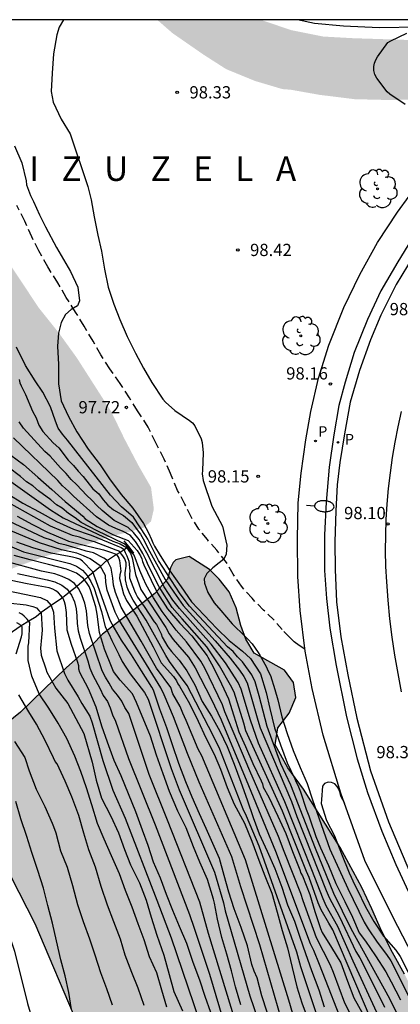
# Model space of a CAD drawing. Units: metres. Extents: x 582394 to 582746, y 4793540 to 4793790.
# Drawn here: x 582597 to 582621, y 4793730 to 4793790 of the extents above; entities that cross this region are included whole.
import ezdxf

# ---------------------------------------------------------------- set-up
doc = ezdxf.new("R2010")
doc.units = ezdxf.units.M
doc.linetypes.add('TRAZOS_NORMALES', pattern=[0.75, 0.5, -0.25])
for name, color, linetype in [('010106', 9, 'Continuous'), ('020104', 34, 'Continuous'), ('020204', 9, 'Continuous'), ('020306', 9, 'Continuous'), ('020308', 9, 'Continuous'), ('050103', 4, 'Continuous'), ('060108', 9, 'Continuous'), ('060113', 4, 'Continuous'), ('060121', 9, 'Continuous'), ('060128', 7, 'TRAZOS_NORMALES'), ('060135', 9, 'Continuous'), ('070108', 9, 'VALLA'), ('100105', 3, 'Continuous'), ('100106', 63, 'Continuous'), ('100202', 3, 'Continuous'), ('210203', 4, 'Continuous'), ('210205', 4, 'Continuous'), ('210303', 4, 'Continuous'), ('210305', 4, 'Continuous'), ('250202', 9, 'Continuous'), ('260101', 9, 'Continuous'), ('990504', 63, 'Continuous')]:
    doc.layers.add(name, color=color, linetype=linetype)
doc.layers.add('020105', color=24, linetype='Continuous', lineweight=30)
doc.styles.add('ARIAL', font='ARIAL.TTF', dxfattribs={"height": 1})
doc.styles.add('ARIALI', font='ARIALI.TTF', dxfattribs={"height": 1})
doc.styles.add('ROMANS', font='romans__.ttf', dxfattribs={"height": 1})
doc.linetypes.add('VALLA', pattern='A,1,[200,DONOSTI.shx,S=0.1,R=0,X=0,Y=0],1', length=2)

# ---------------------------------------------------------------- blocks, each defined once
blk = doc.blocks.new('COTAPU')
blk.add_circle((0, 0), 0.075)
blk = doc.blocks.new('ARBOL')
blk.add_circle((0, 0), 0.0587)
for centre, radius, start, end in [((-0.564, 0.381), 0.532, 92.28, 254.58), ((-0.28, 0.855), 0.3, 359.28777, 173.60777), ((0.097, 0.97), 0.21, 23.15651, 160.46651), ((0.438, 0.881), 0.24, 301.57804, 139.32804), ((0.656, 0.288), 0.443, 319.85562, 114.76562), ((-0.091, 0.321), 0.12, 119.14, 310.56), ((0.819, -0.249), 0.383, 235.52754, 62.02753), ((-0.556, -0.339), 0.555, 142.64, 266.54), ((-0.039, -0.384), 0.21, 189.64, 323.88), ((-0.301, -0.676), 0.45, 213.78, 295.32), ((0.299, -0.624), 0.532, 224.67, 0.24)]:
    blk.add_arc(centre, radius, start, end)
blk = doc.blocks.new('PLUVI2')
blk.add_circle((0, 0), 0.055)
blk = doc.blocks.new('PLUVI3')
blk.add_circle((0, 0), 0.055)
blk = doc.blocks.new('FAREDI')
blk.add_line((0, 0), (0.5, 0))
blk.add_lwpolyline([(0.5, 0, 0.159986), (0.538, -0.117, 0.106322), (0.675, -0.238, 0.071006), (0.858, -0.309, 0.057309), (1.099, -0.337, 0.057309), (1.339, -0.309, 0.071006), (1.522, -0.238, 0.106322), (1.659, -0.117, 0.159986), (1.697, 0, 0.159986), (1.659, 0.117, 0.106322), (1.522, 0.238, 0.071006), (1.339, 0.309, 0.057309), (1.099, 0.337, 0.057309), (0.858, 0.309, 0.071006), (0.675, 0.238, 0.106322), (0.538, 0.117, 0.159986)], format="xyb", close=True)

msp = doc.modelspace()

# ---------------------------------------------------------------- hatches: boundary and pattern name
at = {"layer": '990504'}
for points in [[(582563.613, 4793790.232), (582588.746, 4793790.232), (582589.344, 4793789.217), (582591.715, 4793784.414), (582594.253, 4793779.393), (582595.108, 4793777.808), (582596.24, 4793775.969), (582598.485, 4793772.591), (582599.734, 4793771.025), (582600.811, 4793769.534), (582602.935, 4793766.216), (582603.742, 4793764.551), (582604.607, 4793762.907), (582605.369, 4793761.58), (582605.542, 4793760.254), (582605.368, 4793759.495), (582604.923, 4793759.118), (582604.059, 4793758.86), (582602.577, 4793758.498), (582601.525, 4793758.105), (582599.887, 4793757.674), (582598.646, 4793757.272), (582596.927, 4793756.636), (582595.254, 4793755.562), (582592.492, 4793753.451), (582590.276, 4793751.834), (582589.62, 4793751.53), (582588.345, 4793751.528), (582587.377, 4793752.012), (582585.651, 4793753.875), (582584.806, 4793754.697), (582584.012, 4793755.598), (582581.211, 4793759.066), (582579.43, 4793761.514), (582577.921, 4793763.675), (582576.873, 4793764.956), (582575.843, 4793766.358), (582575.196, 4793767.417), (582574.465, 4793768.809), (582573.883, 4793770.116), (582573.376, 4793771.403), (582572.317, 4793774.307), (582571.667, 4793775.713), (582569.84, 4793779.189), (582569.23, 4793780.54), (582568.748, 4793781.875), (582568.195, 4793783.101), (582567.487, 4793784.521), (582565.933, 4793787.145), (582565.049, 4793788.355), (582564.179, 4793789.411)], [(582612.09, 4793790.231), (582605.743, 4793790.231), (582606.688, 4793789.408), (582608.6, 4793788.085), (582609.978, 4793787.204), (582611.734, 4793786.484), (582613.42, 4793785.983), (582613.931, 4793785.945), (582615.697, 4793785.631), (582617.841, 4793785.365), (582619.895, 4793785.315), (582621.802, 4793785.351), (582623.619, 4793785.58), (582625.797, 4793785.943), (582627.22, 4793786.458), (582627.812, 4793787.482), (582627.283, 4793788.259), (582625.62, 4793788.653), (582623.58, 4793788.836), (582621.653, 4793788.977), (582617.746, 4793789.101), (582615.909, 4793789.204), (582613.952, 4793789.596)], [(582607.712, 4793757.351), (582606.882, 4793757.139), (582606.722, 4793756.984), (582606.571, 4793756.646), (582606.368, 4793755.957), (582605.604, 4793755.069), (582602.404, 4793752.597), (582601.791, 4793751.948), (582600.188, 4793750.554), (582597.365, 4793747.803), (582596.51, 4793747.108), (582595.978, 4793746.552), (582595.353, 4793745.369), (582594.795, 4793744.206), (582594.514, 4793742.959), (582594.745, 4793741.61), (582595.372, 4793740.279), (582596.778, 4793737.733), (582598.255, 4793734.852), (582600.88, 4793728.654), (582601.638, 4793727.43), (582602.51, 4793726.461), (582603.389, 4793725.682), (582604.346, 4793724.935), (582605.406, 4793724.208), (582607.217, 4793722.351), (582608.309, 4793720.947), (582609.855, 4793718.713), (582612.048, 4793714.681), (582612.542, 4793713.582), (582613.111, 4793712.445), (582613.82, 4793711.42), (582614.463, 4793710.309), (582615.058, 4793709.173), (582615.766, 4793707.978), (582616.368, 4793706.786), (582617.51, 4793703.966), (582618.74, 4793701.151), (582620.302, 4793698.212), (582621.189, 4793696.662), (582622.088, 4793695.422), (582623.266, 4793694.522), (582624.508, 4793694.313), (582625.856, 4793694.496), (582627.208, 4793694.889), (582628.47, 4793695.42), (582629.912, 4793696.4), (582631.191, 4793697.022), (582632.832, 4793697.463), (582634.099, 4793697.543), (582635.417, 4793697.908), (582636.446, 4793698.596), (582637.132, 4793699.39), (582637.344, 4793700.313), (582637.338, 4793701.786), (582637.088, 4793702.877), (582636.715, 4793704.114), (582636.123, 4793705.604), (582635.475, 4793706.8), (582634.604, 4793708.188), (582632.519, 4793711.864), (582629.416, 4793717.708), (582628.668, 4793718.891), (582627.928, 4793720.226), (582627.401, 4793721.076), (582626.75, 4793722.06), (582625.962, 4793723.132), (582624.518, 4793725.555), (582623.77, 4793726.676), (582623.001, 4793727.925), (582621.583, 4793730.378), (582620.911, 4793731.754), (582620.169, 4793733.085), (582619.491, 4793734.412), (582618.909, 4793735.76), (582618.287, 4793737.072), (582616.955, 4793739.513), (582614.712, 4793743.086), (582613.752, 4793744.407), (582612.977, 4793745.806), (582613.14, 4793746.851), (582613.826, 4793747.747), (582614.234, 4793748.716), (582614.109, 4793749.631), (582613.543, 4793750.381), (582611.68, 4793751.431), (582611.169, 4793752.288), (582610.865, 4793753.117), (582610.579, 4793754.202), (582610.158, 4793755.176), (582609.551, 4793755.962), (582608.944, 4793756.539)]]:
    msp.add_hatch(color=256, dxfattribs=at).paths.add_polyline_path(points)

# ---------------------------------------------------------------- linework, layer by layer
at = {"layer": '010106', "flags": 128}
msp.add_lwpolyline([(582394.139, 4793540.243), (582744.129, 4793540.235), (582744.134, 4793790.228), (582394.144, 4793790.236)], close=True, dxfattribs=at)
at = {"layer": '020104', "flags": 128}
for points, elevation in [([(582600.006, 4793790.231), (582599.745, 4793789.77), (582599.599, 4793789.303), (582599.383, 4793788.145), (582599.313, 4793786.95), (582599.254, 4793785.836), (582599.371, 4793785.176), (582599.856, 4793784.142), (582600.415, 4793783.239), (582601.497, 4793780.023), (582601.702, 4793779.198), (582601.881, 4793778.152), (582602.114, 4793777.038), (582602.327, 4793776.044), (582602.52, 4793774.955), (582602.741, 4793773.848), (582603.084, 4793772.797), (582603.455, 4793771.864), (582603.916, 4793770.815), (582604.423, 4793769.801), (582604.917, 4793768.882), (582605.427, 4793768.013), (582606.101, 4793766.991), (582606.257, 4793766.794), (582606.83, 4793766.288), (582607.728, 4793765.684), (582607.908, 4793765.529), (582608.059, 4793765.361), (582608.432, 4793764.548), (582608.497, 4793764.329), (582608.554, 4793763.697), (582608.532, 4793762.624), (582608.51, 4793762.417), (582608.554, 4793762.006), (582609.099, 4793760.425), (582609.752, 4793759.201), (582610.007, 4793758.035), (582609.979, 4793757.494), (582609.839, 4793757.172), (582609.553, 4793756.954), (582609.156, 4793756.641), (582608.787, 4793756.299), (582608.617, 4793755.986), (582608.645, 4793755.702), (582608.843, 4793755.133), (582609.234, 4793754.51), (582609.652, 4793754.042), (582610.35, 4793753.217), (582611.143, 4793752.434), (582611.294, 4793752.277), (582611.566, 4793751.989), (582611.925, 4793751.473), (582612.036, 4793751.305), (582612.24, 4793750.928), (582612.435, 4793750.562), (582612.528, 4793750.369), (582612.693, 4793750.052), (582612.956, 4793749.188), (582613.14, 4793748.559), (582613.391, 4793747.516), (582613.719, 4793746.509), (582614.089, 4793745.46), (582614.511, 4793744.409), (582614.942, 4793743.442), (582615.256, 4793742.436), (582616.317, 4793739.412), (582617.42, 4793736.996), (582618.436, 4793734.949), (582618.674, 4793734.54), (582619.219, 4793733.711), (582619.799, 4793732.963), (582620.056, 4793732.574), (582622.908, 4793726.912)], 98), ([(582620.951, 4793785.046), (582620.003, 4793785.674), (582619.841, 4793785.825), (582619.201, 4793786.655), (582619.088, 4793786.879), (582619.028, 4793787.118), (582619.024, 4793787.359), (582619.065, 4793787.582), (582619.147, 4793787.785), (582619.245, 4793787.97), (582619.873, 4793788.832), (582620.073, 4793788.938), (582621.049, 4793789.418)], 98.5), ([(582620.644, 4793728.956), (582620.008, 4793730.249), (582617.631, 4793734.531), (582616.569, 4793736.705), (582615.449, 4793739.452), (582613.933, 4793743.332), (582613.32, 4793744.649), (582612.482, 4793746.928), (582612.005, 4793748.801), (582611.745, 4793749.664), (582611.554, 4793750.101), (582610.976, 4793750.901), (582610.665, 4793751.207), (582610.399, 4793751.52), (582610.058, 4793751.818), (582607.727, 4793754.306), (582607.156, 4793755.068), (582605.827, 4793757.108), (582605.165, 4793758.399), (582605.08, 4793758.578), (582604.289, 4793759.748), (582603.556, 4793760.38), (582602.888, 4793761.104), (582600.256, 4793764.473), (582599.942, 4793764.835), (582599.686, 4793765.212), (582599.513, 4793765.634), (582599.201, 4793766.524), (582598.733, 4793767.419), (582598.261, 4793768.112), (582597.677, 4793769.055), (582597.119, 4793770.167)], 97), ([(582597.279, 4793768.188), (582597.337, 4793767.984), (582597.417, 4793767.798), (582597.666, 4793767.268), (582598.103, 4793766.24), (582598.334, 4793765.833), (582598.494, 4793765.397), (582598.748, 4793765.014), (582599.38, 4793764.316), (582599.721, 4793763.994), (582600.29, 4793763.251), (582600.609, 4793762.924), (582600.899, 4793762.571), (582601.203, 4793762.242), (582601.805, 4793761.485), (582602.163, 4793761.187), (582602.431, 4793760.826), (582602.724, 4793760.496), (582603.069, 4793760.214), (582603.674, 4793759.855), (582604.199, 4793759.436), (582604.588, 4793758.896), (582604.723, 4793758.716), (582604.971, 4793758.284), (582605.177, 4793757.864), (582606.227, 4793755.942), (582606.757, 4793755.154), (582607.329, 4793754.351), (582609.306, 4793752.18), (582610.225, 4793751.109), (582610.8, 4793750.374), (582611.06, 4793749.987), (582611.256, 4793749.606), (582611.92, 4793747.315), (582612.058, 4793746.849), (582613.979, 4793742.326), (582614.306, 4793741.422), (582616.101, 4793736.875), (582616.275, 4793736.461), (582616.917, 4793735.264), (582617.929, 4793733.14), (582618.163, 4793732.755), (582618.363, 4793732.361), (582619.682, 4793729.73)], 96.5), ([(582619.201, 4793729.411), (582617.764, 4793732.542), (582616.814, 4793734.666), (582616.103, 4793735.936), (582615.911, 4793736.371), (582615.226, 4793738.139), (582613.567, 4793742.306), (582611.957, 4793745.914), (582611.467, 4793747.31), (582610.894, 4793749.21), (582610.713, 4793749.621), (582609.929, 4793750.833), (582609.063, 4793751.971), (582607.112, 4793754.165), (582606.71, 4793754.678), (582606.179, 4793755.491), (582605.113, 4793757.561), (582604.633, 4793758.386), (582604.286, 4793758.814), (582603.965, 4793759.121), (582603.114, 4793759.547), (582602.365, 4793760.163), (582602.043, 4793760.47), (582601.736, 4793760.803), (582601.405, 4793761.102), (582600.812, 4793761.734), (582600.48, 4793762.062), (582600.162, 4793762.427), (582599.817, 4793762.77), (582599.185, 4793763.488), (582598.855, 4793763.788), (582597.555, 4793765.202), (582597.279, 4793765.593)], 96), ([(582618.789, 4793729.109), (582616.5, 4793734.477), (582616.269, 4793734.886), (582615.8, 4793735.699), (582615.604, 4793736.124), (582615.068, 4793737.684), (582614.888, 4793738.045), (582613.425, 4793741.734), (582611.185, 4793746.661), (582611.05, 4793747.128), (582610.458, 4793749.032), (582610.246, 4793749.468), (582609.571, 4793750.65), (582608.785, 4793751.817), (582607.275, 4793753.529), (582606.671, 4793754.222), (582605.875, 4793755.481), (582605.211, 4793756.779), (582605.058, 4793757.169), (582604.871, 4793757.539), (582604.638, 4793757.925), (582604.423, 4793758.266), (582604.081, 4793758.644), (582603.668, 4793758.869), (582603.216, 4793759.056), (582602.77, 4793759.271), (582602.022, 4793759.785), (582600.61, 4793761.048), (582600.316, 4793761.358), (582599.948, 4793761.683), (582599.658, 4793762.002), (582596.944, 4793764.62)], 95.5), ([(582595.621, 4793762.765), (582599.2, 4793760.212), (582599.992, 4793759.717), (582602.107, 4793758.718), (582603.036, 4793758.279), (582603.486, 4793758.126), (582603.869, 4793757.898), (582604.109, 4793757.548), (582604.218, 4793757.266), (582604.41, 4793756.238), (582604.753, 4793755.332), (582606.286, 4793752.986), (582606.482, 4793752.617), (582606.732, 4793752.259), (582607.671, 4793751.18), (582608.066, 4793750.522), (582609.047, 4793748.627), (582609.662, 4793747.341), (582611.34, 4793743.322), (582612.999, 4793739.282), (582615.117, 4793733.63), (582615.326, 4793733.227), (582615.671, 4793732.376), (582617.277, 4793728.242)], 94), ([(582617.671, 4793729.131), (582617.249, 4793729.976), (582616.558, 4793731.852), (582616.361, 4793732.309), (582615.506, 4793733.98), (582614.685, 4793736.258), (582614.548, 4793736.696), (582613.522, 4793739.272), (582613.171, 4793740.198), (582611.421, 4793744.205), (582609.899, 4793747.836), (582609.739, 4793748.264), (582608.661, 4793750.503), (582608.426, 4793750.93), (582607.535, 4793752.107), (582606.905, 4793752.833), (582606.053, 4793753.982), (582605.513, 4793754.808), (582605.067, 4793755.611), (582604.897, 4793756.028), (582604.68, 4793756.478), (582604.327, 4793757.429), (582603.846, 4793758.038), (582603.683, 4793758.147), (582602.058, 4793758.91), (582601.093, 4793759.438), (582600.72, 4793759.718), (582600.314, 4793759.986), (582599.928, 4793760.303), (582599.575, 4793760.503), (582599.231, 4793760.808), (582598.481, 4793761.359), (582598.126, 4793761.675), (582597.743, 4793761.929), (582597.376, 4793762.251), (582596.612, 4793762.824)], 94.5), ([(582596.594, 4793761.191), (582597.522, 4793760.62), (582598.515, 4793760.083), (582599.573, 4793759.481), (582600.621, 4793759.019), (582601.697, 4793758.661), (582602.735, 4793758.223), (582603.339, 4793757.98), (582603.529, 4793757.9), (582603.707, 4793757.785), (582603.786, 4793757.591), (582603.887, 4793757.384), (582604, 4793757.051), (582604.06, 4793756.465), (582604.043, 4793756.259), (582604.058, 4793756.036), (582604.364, 4793755.243), (582604.439, 4793755.053), (582604.548, 4793754.86), (582604.94, 4793754.291), (582605.564, 4793753.347), (582605.694, 4793753.185), (582605.989, 4793752.604), (582606.054, 4793752.411), (582606.396, 4793751.806), (582606.617, 4793751.516), (582607.1, 4793750.991), (582607.556, 4793750.342), (582608.056, 4793749.474), (582608.512, 4793748.453), (582609.066, 4793747.558), (582609.594, 4793746.635), (582610.043, 4793745.707), (582610.458, 4793744.613), (582610.862, 4793743.509), (582611.254, 4793742.437), (582611.622, 4793741.352), (582611.993, 4793740.361), (582612.476, 4793739.293), (582612.959, 4793738.227), (582613.388, 4793737.088), (582613.74, 4793736.006), (582614.164, 4793735.004), (582614.49, 4793734.026), (582614.84, 4793733.028), (582615.199, 4793731.978), (582615.65, 4793730.804), (582615.985, 4793729.751)], 93.5), ([(582616.377, 4793726.69), (582614.554, 4793732.211), (582614.305, 4793733.112), (582612.002, 4793739.603), (582611.223, 4793741.43), (582611.013, 4793741.864), (582609.584, 4793745.542), (582609.157, 4793746.429), (582607.58, 4793749.439), (582607.183, 4793749.983), (582606.493, 4793750.908), (582606.27, 4793751.284), (582605.066, 4793753.436), (582604.267, 4793754.676), (582604.068, 4793755.063), (582603.908, 4793755.476), (582603.796, 4793755.919), (582603.794, 4793756.347), (582603.851, 4793756.762), (582603.837, 4793756.957), (582603.755, 4793757.208), (582603.636, 4793757.396), (582603.417, 4793757.666), (582603.232, 4793757.74), (582601.896, 4793758.252), (582601.437, 4793758.371), (582600.989, 4793758.52), (582600.556, 4793758.626), (582599.212, 4793759.208), (582596.664, 4793760.624)], 93), ([(582615.064, 4793725.886), (582613.804, 4793730.154), (582611.167, 4793738.765), (582608.477, 4793745.13), (582608.261, 4793745.544), (582607.529, 4793747.303), (582607.312, 4793747.751), (582607.156, 4793748.147), (582606.707, 4793748.936), (582606.576, 4793749.319), (582605.702, 4793750.496), (582604.764, 4793752.158), (582603.544, 4793754.246), (582603.193, 4793755.139), (582603.066, 4793755.587), (582603.018, 4793756.01), (582602.918, 4793756.625), (582602.765, 4793756.949), (582602.7, 4793757.098), (582602.471, 4793757.252), (582601.847, 4793757.57), (582601.386, 4793757.681), (582601.005, 4793757.805), (582600.572, 4793757.912), (582600.17, 4793758.034), (582599.712, 4793758.145), (582599.271, 4793758.337), (582598.815, 4793758.491), (582596.659, 4793759.51)], 92), ([(582594.814, 4793758.805), (582597.549, 4793757.641), (582600.389, 4793756.918), (582600.808, 4793756.759), (582601.175, 4793756.515), (582601.449, 4793756.189), (582601.686, 4793755.806), (582601.882, 4793755.384), (582602.341, 4793753.985), (582602.567, 4793753.037), (582602.785, 4793752.617), (582602.959, 4793752.198), (582603.401, 4793751.332), (582603.592, 4793750.917), (582604.085, 4793750.147), (582604.962, 4793749.005), (582605.19, 4793748.601), (582606.599, 4793744.347), (582607.086, 4793743.057), (582609.256, 4793738.011), (582609.807, 4793736.116), (582609.918, 4793735.636), (582611.431, 4793730.428), (582611.885, 4793729.06)], 90.5), ([(582613.384, 4793728.898), (582612.042, 4793733.544), (582610.864, 4793737.115), (582610.313, 4793738.954), (582608.326, 4793743.526), (582607.594, 4793745.278), (582606.741, 4793747.514), (582606.183, 4793748.862), (582605.962, 4793749.304), (582603.399, 4793753.495), (582603.177, 4793753.925), (582602.687, 4793755.287), (582602.597, 4793755.743), (582602.573, 4793756.19), (582602.251, 4793756.775), (582601.631, 4793757.207), (582601.239, 4793757.395), (582600.812, 4793757.548), (582599.891, 4793757.753), (582598.528, 4793758.183), (582596.247, 4793759.138)], 91.5), ([(582612.493, 4793729.437), (582612.156, 4793730.421), (582611.863, 4793731.531), (582611.689, 4793731.941), (582611.537, 4793732.35), (582611.273, 4793733.496), (582610.891, 4793734.605), (582610.46, 4793735.75), (582610.127, 4793736.783), (582609.86, 4793737.798), (582609.571, 4793738.833), (582609.153, 4793739.753), (582608.752, 4793740.675), (582608.337, 4793741.585), (582607.886, 4793742.604), (582607.492, 4793743.542), (582607.079, 4793744.668), (582606.688, 4793745.798), (582606.337, 4793746.846), (582605.914, 4793748), (582605.52, 4793749.147), (582605.422, 4793749.345), (582604.776, 4793750.349), (582604.178, 4793751.319), (582603.566, 4793752.22), (582602.978, 4793753.193), (582602.858, 4793753.415), (582602.469, 4793754.532), (582602.104, 4793755.564), (582601.799, 4793756.405), (582601.168, 4793757.065), (582600.999, 4793757.173), (582600.795, 4793757.25), (582600.56, 4793757.31), (582600.354, 4793757.34), (582599.244, 4793757.558), (582598.126, 4793757.867), (582597.154, 4793758.218)], 91), ([(582611.047, 4793727.189), (582608.9, 4793734.253), (582608.364, 4793736.173), (582606.374, 4793741.186), (582605.257, 4793743.983), (582604.005, 4793747.718), (582603.773, 4793748.103), (582603.574, 4793748.472), (582603.315, 4793748.848), (582603.015, 4793749.219), (582602.813, 4793749.589), (582602.573, 4793749.951), (582602.371, 4793750.345), (582601.59, 4793752.638), (582601.504, 4793753.111), (582601.411, 4793754.025), (582601.305, 4793754.477), (582601.15, 4793754.934), (582600.949, 4793755.356), (582600.671, 4793755.699), (582600.329, 4793755.946), (582599.923, 4793756.128), (582599.475, 4793756.276), (582598.656, 4793756.451), (582596.268, 4793757.096)], 89.5), ([(582597.177, 4793756.301), (582599.014, 4793755.918), (582599.482, 4793755.788), (582599.894, 4793755.598), (582600.239, 4793755.336), (582600.505, 4793754.979), (582600.673, 4793754.57), (582600.777, 4793754.144), (582600.826, 4793753.702), (582600.85, 4793753.248), (582600.902, 4793752.8), (582601.023, 4793752.351), (582601.494, 4793750.944), (582601.618, 4793750.495), (582601.794, 4793750.073), (582602.246, 4793749.245), (582602.431, 4793748.831), (582602.696, 4793748.458), (582602.867, 4793748.068), (582602.998, 4793747.643), (582603.196, 4793747.249), (582603.98, 4793744.96), (582605.62, 4793740.907), (582607.731, 4793735.401), (582608.005, 4793734.568), (582608.945, 4793731.765), (582610.333, 4793727.077)], 89), ([(582594.258, 4793755.739), (582598.588, 4793754.831), (582598.981, 4793754.641), (582599.258, 4793754.341), (582599.388, 4793753.939), (582599.447, 4793752.959), (582599.606, 4793751.557), (582600.062, 4793750.187), (582600.268, 4793749.759), (582600.894, 4793748.751), (582601.122, 4793748.33), (582601.615, 4793747.572), (582601.762, 4793747.151), (582602.412, 4793744.838), (582603.019, 4793743.035), (582603.792, 4793741.315), (582605.732, 4793736.295), (582606.609, 4793733.98), (582608.666, 4793727.92)], 88), ([(582609.04, 4793729.412), (582608.69, 4793730.38), (582608.353, 4793731.397), (582607.951, 4793732.465), (582607.559, 4793733.625), (582607.115, 4793734.681), (582606.715, 4793735.663), (582606.309, 4793736.64), (582605.951, 4793737.628), (582605.526, 4793738.621), (582605.199, 4793739.638), (582604.85, 4793740.585), (582604.437, 4793741.703), (582603.988, 4793742.802), (582603.535, 4793743.899), (582603.115, 4793744.852), (582602.711, 4793745.973), (582602.357, 4793746.95), (582602.014, 4793748.112), (582601.542, 4793749.23), (582600.998, 4793750.229), (582600.952, 4793750.436), (582600.939, 4793750.651), (582600.889, 4793750.85), (582600.492, 4793751.959), (582600.227, 4793752.838), (582600.188, 4793753.923), (582600.136, 4793754.345), (582600.07, 4793754.564), (582599.978, 4793754.763), (582599.851, 4793754.954), (582599.692, 4793755.124), (582599.526, 4793755.245), (582599.341, 4793755.351), (582599.134, 4793755.434), (582598.894, 4793755.466), (582597.778, 4793755.662), (582596.789, 4793755.882)], 88.5), ([(582606.333, 4793729.732), (582606.04, 4793730.777), (582605.715, 4793731.839), (582605.282, 4793732.824), (582604.943, 4793733.854), (582604.586, 4793734.846), (582604.204, 4793735.864), (582603.804, 4793736.884), (582603.437, 4793737.911), (582602.952, 4793739.011), (582602.507, 4793740.027), (582602.093, 4793740.986), (582601.738, 4793742.135), (582601.409, 4793743.18), (582601.062, 4793744.181), (582600.69, 4793745.114), (582600.203, 4793746.201), (582599.668, 4793747.134), (582599.115, 4793748.053), (582598.522, 4793748.93), (582598.06, 4793750.006), (582597.831, 4793750.97), (582597.836, 4793751.848), (582597.88, 4793752.058), (582597.907, 4793752.495), (582597.949, 4793753.295), (582597.786, 4793753.508), (582597.599, 4793753.691), (582597.457, 4793753.808), (582597.294, 4793753.904)], 87), ([(582597.11, 4793751.392), (582597.44, 4793752.414), (582597.481, 4793752.614), (582597.462, 4793753.031), (582597.331, 4793753.183), (582597.138, 4793753.274)], 86.5), ([(582604.939, 4793729.835), (582604.579, 4793730.892), (582604.183, 4793731.849), (582603.787, 4793732.916), (582603.495, 4793733.906), (582603.099, 4793734.964), (582602.698, 4793735.991), (582602.321, 4793737.118), (582601.965, 4793738.306), (582601.565, 4793739.371), (582601.249, 4793740.392), (582600.937, 4793741.471), (582600.525, 4793742.616), (582600.116, 4793743.589), (582599.618, 4793744.635), (582599.49, 4793744.794), (582599.396, 4793745.008), (582598.888, 4793746.071), (582598.352, 4793747.063), (582597.872, 4793747.834), (582597.259, 4793748.874)], 86.5), ([(582597.012, 4793746.008), (582597.64, 4793745.025), (582597.904, 4793744.204), (582598.34, 4793743.087), (582598.866, 4793742.027), (582599.308, 4793740.998), (582599.385, 4793740.801), (582599.528, 4793740.414), (582599.828, 4793739.321), (582600.225, 4793738.312), (582600.553, 4793737.184), (582600.867, 4793736.015), (582601.202, 4793734.975), (582601.607, 4793733.914), (582601.927, 4793732.948), (582602.279, 4793731.865), (582602.648, 4793730.875), (582602.995, 4793729.885)], 86), ([(582617.239, 4793742.202), (582617.007, 4793742.652), (582616.968, 4793742.875), (582616.875, 4793743.081), (582616.768, 4793743.258), (582616.629, 4793743.425), (582616.422, 4793743.503), (582616.214, 4793743.524), (582616.003, 4793743.446), (582615.883, 4793743.279), (582615.807, 4793742.45), (582615.8, 4793742.219), (582616.121, 4793741.176), (582616.622, 4793740.232), (582617.049, 4793739.124), (582617.505, 4793737.968), (582617.867, 4793737.216), (582618.001, 4793736.937), (582618.512, 4793735.888), (582619.03, 4793734.973), (582619.624, 4793734.083), (582620.378, 4793733.23), (582620.628, 4793732.841), (582621.122, 4793731.881)], 98.5), ([(582600.493, 4793729.59), (582600.325, 4793730.632), (582600.111, 4793731.652), (582599.845, 4793732.632), (582599.577, 4793733.792), (582599.338, 4793734.872), (582599.042, 4793735.96), (582598.784, 4793737.031), (582598.431, 4793738.103), (582598.059, 4793739.2), (582597.759, 4793740.184), (582597.396, 4793741.277), (582597.076, 4793742.335)], 85.5)]:
    msp.add_lwpolyline(points, dxfattribs=dict(at, elevation=elevation))
at = {"layer": '020105', "flags": 128}
for points, elevation in [([(582597.009, 4793782.516), (582597.447, 4793781.463), (582597.723, 4793780.353), (582597.745, 4793780.124), (582597.974, 4793779.473), (582598.173, 4793779.103), (582598.542, 4793778.278), (582598.896, 4793777.538), (582599.577, 4793776.286), (582600.428, 4793774.807), (582600.881, 4793773.84), (582600.988, 4793773.014), (582600.868, 4793772.701), (582600.47, 4793772.474), (582600.137, 4793772.175), (582599.868, 4793771.677), (582599.697, 4793771.037), (582599.64, 4793770.241), (582599.69, 4793769.117), (582599.69, 4793767.922), (582599.863, 4793766.885), (582600.313, 4793765.923), (582600.816, 4793764.981), (582601.512, 4793763.926), (582602.259, 4793762.96), (582602.815, 4793762.102), (582603.531, 4793761.14), (582604.259, 4793760.317), (582604.903, 4793759.364), (582605.223, 4793758.793), (582605.393, 4793758.397), (582605.481, 4793758.183), (582605.586, 4793757.986), (582605.929, 4793757.411), (582606.523, 4793756.469), (582607.207, 4793755.494), (582607.843, 4793754.578), (582608.628, 4793753.758), (582609.396, 4793752.934), (582610.164, 4793752.198), (582610.97, 4793751.546), (582611.463, 4793751.091), (582612.082, 4793750.15), (582612.424, 4793749.018), (582612.639, 4793748.04), (582612.943, 4793746.855), (582613.31, 4793745.799), (582613.708, 4793744.707), (582614.186, 4793743.722), (582614.27, 4793743.514), (582614.371, 4793743.339), (582614.534, 4793742.918), (582614.872, 4793741.859), (582615.03, 4793741.463), (582615.106, 4793741.273), (582615.462, 4793740.19), (582615.754, 4793739.496), (582616.238, 4793738.421), (582616.696, 4793737.307), (582616.967, 4793736.773), (582617.254, 4793736.209), (582617.708, 4793735.254), (582618.13, 4793734.281), (582618.515, 4793733.767), (582619.128, 4793732.877), (582619.75, 4793731.891), (582620.087, 4793731.289), (582620.661, 4793730.174)], 97.5), ([(582596.769, 4793763.564), (582597.547, 4793762.974), (582598.428, 4793762.203), (582599.28, 4793761.445), (582600.106, 4793760.714), (582601.031, 4793759.953), (582601.185, 4793759.816), (582601.33, 4793759.648), (582602.064, 4793759.178), (582603.066, 4793758.676), (582603.973, 4793758.32), (582604.509, 4793757.72), (582604.723, 4793757.387), (582604.807, 4793757.204), (582604.854, 4793757.03), (582604.927, 4793756.834), (582605.381, 4793755.89), (582605.767, 4793755.1), (582606.379, 4793754.134), (582607.134, 4793753.267), (582607.876, 4793752.489), (582608.553, 4793751.613), (582608.806, 4793751.252), (582608.845, 4793751.172), (582609.193, 4793750.55), (582609.691, 4793749.534), (582610.125, 4793748.625), (582610.437, 4793747.591), (582610.745, 4793746.613), (582611.163, 4793745.698), (582611.615, 4793744.653), (582612.11, 4793743.61), (582612.202, 4793743.419), (582612.248, 4793743.203), (582612.589, 4793742.606), (582613.148, 4793741.438), (582613.638, 4793740.383), (582614.045, 4793739.263), (582614.479, 4793738.152), (582614.551, 4793737.951), (582614.661, 4793737.779), (582615.105, 4793736.631), (582615.398, 4793735.599), (582615.757, 4793734.555), (582615.859, 4793734.316), (582616.431, 4793733.391), (582617.001, 4793732.445), (582617.409, 4793731.335), (582617.803, 4793730.301), (582618.36, 4793729.286)], 95), ([(582597.167, 4793759.823), (582598.105, 4793759.308), (582599.021, 4793758.843), (582600.078, 4793758.381), (582600.318, 4793758.276), (582601.358, 4793758.022), (582602.463, 4793757.756), (582602.881, 4793757.615), (582603.235, 4793757.491), (582603.335, 4793757.353), (582603.398, 4793757.246), (582603.442, 4793757.108), (582603.519, 4793756.44), (582603.46, 4793756.222), (582603.443, 4793756.001), (582603.687, 4793755.062), (582603.862, 4793754.648), (582604.493, 4793753.699), (582604.995, 4793752.765), (582605.501, 4793751.81), (582605.997, 4793750.822), (582606.741, 4793749.997), (582606.921, 4793749.721), (582607.004, 4793749.541), (582607.104, 4793749.405), (582607.736, 4793748.337), (582608.256, 4793747.263), (582608.722, 4793746.23), (582609.241, 4793745.237), (582609.635, 4793744.308), (582610.027, 4793743.2), (582610.456, 4793742.177), (582611.094, 4793741.002), (582611.546, 4793739.896), (582611.965, 4793738.732), (582612.338, 4793737.781), (582612.763, 4793736.717), (582613.096, 4793735.555), (582613.406, 4793734.422), (582613.729, 4793733.369), (582614.021, 4793732.162), (582614.309, 4793730.976), (582614.612, 4793730.006), (582615.065, 4793728.795)], 92.5), ([(582610.865, 4793729.877), (582610.541, 4793730.988), (582610.299, 4793731.963), (582610.023, 4793732.977), (582609.704, 4793733.998), (582609.452, 4793735.134), (582609.264, 4793736.104), (582609.199, 4793736.35), (582608.837, 4793737.552), (582608.362, 4793738.613), (582607.963, 4793739.553), (582607.513, 4793740.716), (582607.005, 4793741.737), (582606.492, 4793742.95), (582606.119, 4793744.026), (582605.711, 4793745.176), (582605.341, 4793746.333), (582604.475, 4793748.398), (582604.231, 4793748.934), (582603.476, 4793749.773), (582603.072, 4793750.306), (582602.978, 4793750.505), (582602.521, 4793751.669), (582602.201, 4793752.691), (582602.075, 4793753.808), (582601.979, 4793754.265), (582601.659, 4793755.307), (582601.572, 4793755.51), (582601.452, 4793755.7), (582601.235, 4793755.991), (582600.799, 4793756.326), (582600.194, 4793756.563), (582599.095, 4793756.846), (582597.955, 4793757.139), (582596.973, 4793757.416)], 90), ([(582596.598, 4793754.509), (582597.716, 4793754.375), (582598.127, 4793754.28), (582598.341, 4793754.192), (582598.501, 4793754.031), (582598.645, 4793753.901), (582598.699, 4793752.829), (582598.653, 4793752.391), (582598.601, 4793751.739), (582598.635, 4793751.308), (582598.917, 4793750.457), (582598.989, 4793750.263), (582599.539, 4793749.288), (582600.276, 4793748.338), (582601.254, 4793746.498), (582601.769, 4793744.745), (582602.013, 4793743.65), (582602.34, 4793742.542), (582602.911, 4793741.431), (582603.38, 4793740.409), (582603.749, 4793739.396), (582604.113, 4793738.463), (582604.662, 4793737.358), (582605.061, 4793736.299), (582605.373, 4793735.249), (582605.73, 4793734.15), (582606.151, 4793732.919), (582606.47, 4793731.741), (582606.773, 4793730.689), (582607.291, 4793729.517)], 87.5)]:
    msp.add_lwpolyline(points, dxfattribs=dict(at, elevation=elevation))
at = {"layer": '050103'}
msp.add_polyline3d([(582604.001, 4793757.928, 94.497), (582603.945, 4793757.913, 94.497), (582603.889, 4793757.868, 93.997), (582603.719, 4793757.756, 93.497), (582603.47, 4793757.6, 92.997), (582603.252, 4793757.468, 92.497), (582602.694, 4793757.102, 91.997), (582602.583, 4793757.034, 91.84), (582602.27, 4793756.74, 91.497), (582601.817, 4793756.356, 90.997), (582601.503, 4793756.102, 90.497), (582601.288, 4793755.92, 89.997), (582600.828, 4793755.506, 89.497), (582600.369, 4793755.161, 88.997), (582599.948, 4793754.809, 88.497), (582599.25, 4793754.35, 87.998), (582598.631, 4793753.913, 87.498), (582598.33, 4793753.65, 87.331), (582597.884, 4793753.38, 86.998), (582597.411, 4793753.09, 86.498), (582596.149, 4793752.221, 85.998)], dxfattribs=at)
at = {"layer": '060108'}
msp.add_polyline3d([(582621.71, 4793777.4, 98.138), (582620.503, 4793775.407, 98.161), (582619.458, 4793773.614, 98.162), (582618.64, 4793771.858, 98.131), (582617.823, 4793769.849, 98.13), (582617.264, 4793768.02, 98.132), (582616.873, 4793766.606, 98.148), (582616.573, 4793764.794, 98.154), (582616.287, 4793762.823, 98.147), (582616.096, 4793760.671, 98.166), (582615.998, 4793758.68, 98.185), (582616.002, 4793756.49, 98.216), (582616.13, 4793754.77, 98.253), (582616.328, 4793752.947, 98.245), (582616.712, 4793750.67, 98.286), (582617.349, 4793747.517, 98.358), (582618.006, 4793744.94, 98.401), (582618.628, 4793742.88, 98.473), (582619.507, 4793740.523, 98.508), (582620.377, 4793738.466, 98.552), (582621.277, 4793736.537, 98.58)], dxfattribs=at)
at = {"layer": '060113'}
for points in [[(582621.426, 4793775.729, 98.02), (582620.386, 4793774.017, 98.009), (582619.461, 4793772.134, 98.021), (582618.816, 4793770.613, 98.049), (582618.144, 4793768.747, 98.04), (582617.573, 4793766.801, 98.045), (582617.216, 4793764.859, 98.038), (582616.939, 4793763.103, 98.059), (582616.781, 4793761.733, 98.074), (582616.688, 4793760.143, 98.074), (582616.635, 4793758.247, 98.099), (582616.645, 4793756.557, 98.093), (582616.742, 4793754.563, 98.102), (582617.007, 4793752.425, 98.137), (582617.432, 4793750.105, 98.207)], [(582617.432, 4793750.105, 98.207), (582617.981, 4793747.434, 98.249), (582618.811, 4793744.218, 98.335), (582619.928, 4793741.083, 98.368), (582621.215, 4793738.043, 98.415)]]:
    msp.add_polyline3d(points, dxfattribs=at)
at = {"layer": '060121'}
msp.add_polyline3d([(582603.708, 4793758.297, 96.28), (582604.001, 4793757.928, 96.283), (582604.294, 4793757.558, 96.287)], dxfattribs=at)
at = {"layer": '060128'}
msp.add_polyline3d([(582614.804, 4793751.667, 98.237), (582614.437, 4793751.899, 98.233), (582614.147, 4793752.11, 98.269), (582613.855, 4793752.394, 98.269), (582613.405, 4793752.866, 98.267), (582612.886, 4793753.475, 98.267), (582612.261, 4793754.058, 98.265), (582611.557, 4793754.785, 98.22), (582610.907, 4793755.523, 98.21), (582610.411, 4793756.262, 98.203), (582609.991, 4793756.982, 98.139), (582609.396, 4793757.727, 97.958), (582608.82, 4793758.377, 97.911), (582608.298, 4793759.028, 97.823), (582607.831, 4793759.771, 97.812), (582607.444, 4793760.557, 97.81), (582606.998, 4793761.382, 97.81), (582606.562, 4793762.438, 97.81), (582606.17, 4793763.312, 97.809), (582605.662, 4793764.309, 97.81), (582605.192, 4793765.274, 97.81), (582604.54, 4793766.28, 97.808), (582604.05, 4793767.06, 97.789), (582603.481, 4793767.947, 97.757), (582602.844, 4793768.839, 97.697), (582602.296, 4793769.701, 97.677), (582601.819, 4793770.529, 97.584), (582601.267, 4793771.465, 97.527), (582600.749, 4793772.315, 97.433), (582600.166, 4793773.221, 97.405), (582599.661, 4793774.12, 97.344), (582599.048, 4793775.086, 97.305), (582598.497, 4793776.078, 97.304), (582598.058, 4793776.93, 97.303), (582597.626, 4793777.886, 97.301), (582597.141, 4793778.853, 97.302)], dxfattribs=at)
at = {"layer": '060135'}
msp.add_polyline3d([(582594.708, 4793738.433, 84.989), (582595.26, 4793737.46, 85.029), (582596.314, 4793735.264, 85.165), (582596.993, 4793733.158, 85.26), (582597.79, 4793729.96, 85.327), (582598.813, 4793726.516, 85.393), (582598.816, 4793726.502, 85.393)], dxfattribs=at)
at = {"layer": '070108'}
msp.add_polyline3d([(582625.684, 4793790.231, 100.333), (582624.42, 4793790.065, 100.224), (582621.774, 4793789.768, 100.052), (582619.348, 4793789.731, 99.942), (582617.163, 4793789.84, 99.891), (582615.382, 4793790.012, 99.96), (582614.35, 4793790.231, 99.981)], dxfattribs=at)
at = {"layer": '100105'}
msp.add_polyline3d([(582621.403, 4793732.905, 98.733), (582620.195, 4793735.272, 98.592), (582618.48, 4793738.717, 98.567), (582617.01, 4793742.844, 98.467), (582615.909, 4793746.392, 98.425), (582615.246, 4793749.248, 98.343), (582614.818, 4793751.555, 98.331), (582614.499, 4793754.027, 98.297), (582614.374, 4793756.113, 98.288), (582614.336, 4793758.401, 98.236), (582614.388, 4793760.626, 98.195), (582614.559, 4793762.447, 98.177), (582614.847, 4793764.489, 98.172), (582615.166, 4793766.238, 98.193), (582615.631, 4793768.269, 98.193), (582616.256, 4793770.301, 98.165), (582617.179, 4793772.605, 98.146), (582618.159, 4793774.618, 98.158), (582619.247, 4793776.593, 98.163), (582620.473, 4793778.435, 98.155), (582621.896, 4793780.406, 98.141)], dxfattribs=at)
at = {"layer": '100106', "elevation": 98.162, "flags": 128}
for points in [[(582620.911, 4793731.754), (582620.169, 4793733.085), (582619.491, 4793734.412), (582618.909, 4793735.76), (582618.287, 4793737.072), (582616.955, 4793739.513), (582614.712, 4793743.086), (582613.752, 4793744.407), (582612.977, 4793745.806), (582613.14, 4793746.851), (582613.826, 4793747.747), (582614.234, 4793748.716), (582614.109, 4793749.631), (582613.543, 4793750.381), (582611.68, 4793751.431), (582611.169, 4793752.288), (582610.865, 4793753.117), (582610.579, 4793754.202), (582610.158, 4793755.176), (582609.551, 4793755.962), (582608.944, 4793756.539), (582607.712, 4793757.351), (582606.882, 4793757.139), (582606.722, 4793756.984), (582606.571, 4793756.646), (582606.368, 4793755.957), (582605.604, 4793755.069), (582602.404, 4793752.597), (582601.791, 4793751.948), (582600.188, 4793750.554), (582597.365, 4793747.803), (582596.51, 4793747.108)], [(582596.778, 4793737.733), (582598.255, 4793734.852), (582600.88, 4793728.654)]]:
    msp.add_lwpolyline(points, dxfattribs=at)
at = {"layer": '260101'}
msp.add_polyline3d([(582620.727, 4793749.062, 98.227), (582620.507, 4793750.172, 98.207), (582620.307, 4793751.292, 98.197), (582620.137, 4793752.412, 98.177), (582619.997, 4793753.532, 98.157), (582619.897, 4793754.662, 98.137), (582619.817, 4793755.792, 98.127), (582619.767, 4793756.742, 98.107), (582619.747, 4793757.702, 98.087), (582619.757, 4793758.652, 98.077), (582619.787, 4793759.612, 98.067), (582619.847, 4793760.562, 98.057), (582619.927, 4793761.512, 98.047), (582620.037, 4793762.462, 98.047), (582620.167, 4793763.412, 98.047), (582620.327, 4793764.352, 98.047), (582620.517, 4793765.292, 98.047), (582620.727, 4793766.232, 98.057)], dxfattribs=at)

# ---------------------------------------------------------------- block references
at = {"layer": '020204', "rotation": 359.9987685839998}
for p in [(582606.972, 4793785.786, 98.327), (582610.688, 4793776.129, 98.419), (582616.364, 4793767.91, 98.163), (582603.858, 4793766.478, 97.717), (582611.935, 4793762.255, 98.152), (582619.897, 4793759.34, 98.101)]:
    msp.add_blockref('COTAPU', p, dxfattribs=at)
at = {"layer": '100202', "rotation": 359.9987685839998}
for p in [(582619.256, 4793779.879, 98.338), (582614.54, 4793770.87, 98.144), (582612.521, 4793759.363, 98.181)]:
    msp.add_blockref('ARBOL', p, dxfattribs=at)
at = {"layer": '210203', "rotation": 359.9987685839998}
msp.add_blockref('PLUVI2', (582615.446, 4793764.423, 98.163), dxfattribs=at)
at = {"layer": '210205', "rotation": 359.9987685839998}
msp.add_blockref('PLUVI3', (582616.825, 4793764.339, 97.98), dxfattribs=at)
at = {"layer": '250202', "rotation": 356.7695685937871}
msp.add_blockref('FAREDI', (582614.89, 4793760.487, 98.197), dxfattribs=at)

# ---------------------------------------------------------------- texts
at = {"layer": '020306', "style": 'ARIALI'}
msp.add_text('I   Z   U   Z   E   L   A', height=1.49996, rotation=359.99877, dxfattribs=at).set_placement((582597.911, 4793780.359))
at = {"layer": '020308', "style": 'ARIAL'}
for s, p in [('98.33', (582607.722, 4793785.411, 98.324)), ('98.42', (582611.438, 4793775.754, 98.416)), ('98.04', (582619.993, 4793772.129, 98.032)), ('98.16', (582613.652, 4793768.19, 98.16)), ('97.72', (582600.924, 4793766.117, 97.714)), ('98.15', (582608.848, 4793761.88, 98.149)), ('98.10', (582617.199, 4793759.634, 98.098)), ('98.39', (582619.178, 4793744.987, 98.391))]:
    msp.add_text(s, height=0.75, rotation=359.99877, dxfattribs=at).set_placement(p)
at = {"layer": '210303', "style": 'ROMANS'}
msp.add_text('P', height=0.65, rotation=359.99877, dxfattribs=at).set_placement((582615.61, 4793764.678, 98.16))
at = {"layer": '210305', "style": 'ROMANS'}
msp.add_text('P', height=0.65, rotation=359.99877, dxfattribs=at).set_placement((582617.245, 4793764.204, 97.977))

doc.saveas('drawing.dxf')
